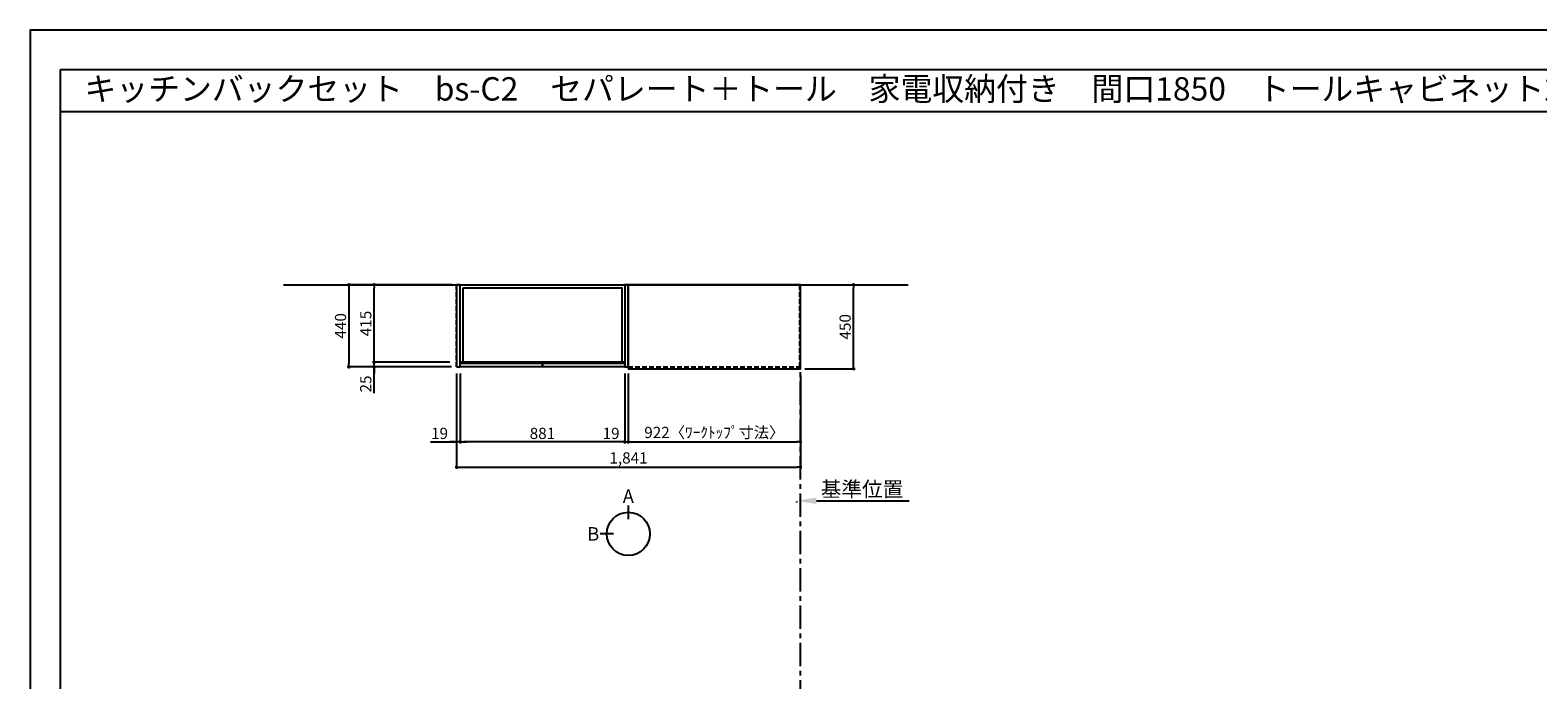
# Model space of a CAD drawing. Extents: x 27948 to 40422, y 0 to 8820.
# Drawn here: x 27948 to 36022, y 5341 to 8820 of the extents above; entities that cross this region are included whole.
import ezdxf
from ezdxf.enums import TextEntityAlignment as Align

# ---------------------------------------------------------------- set-up
doc = ezdxf.new("R2010")
doc.units = 0
doc.header["$LTSCALE"] = 50
doc.header["$MEASUREMENT"] = 0
doc.linetypes.add('CENTER', pattern=[2, 1.25, -0.25, 0.25, -0.25])
doc.linetypes.add('HIDDEN', pattern=[0.375, 0.25, -0.125])
doc.layers.get('0').update_dxf_attribs({"linetype": 'CONTINUOUS'})
doc.layers.get('DEFPOINTS').update_dxf_attribs({"color": 146, "linetype": 'CONTINUOUS'})
for name, color, linetype in [('111-壁仕上', 3, 'CONTINUOUS'), ('121-キャビネット（中）', 253, 'HIDDEN'), ('122-扉', 6, 'CONTINUOUS'), ('126-甲板', 2, 'CONTINUOUS'), ('160-文字', 254, 'CONTINUOUS'), ('166-寸法B', 11, 'CONTINUOUS'), ('190-図面外枠', 5, 'CONTINUOUS')]:
    doc.layers.add(name, color=color, linetype=linetype)
doc.styles.add('KH001', font='txt')
doc.dimstyles.new('KH1xx030', dxfattribs={"dimscale": 30, "dimtxt": 2, "dimasz": 0.6, "dimexe": 0.3, "dimexo": 1.2, "dimgap": 0.5, "dimtad": 3, "dimdec": 1, "dimdsep": 46, "dimlunit": 6, "dimtxsty": 'KH001', "dimblk": 'DOT', "dimcen": 1, "dimdle": 1, "dimclrd": 256, "dimclre": 256, "dimclrt": 256, "dimadec": 0, "dimazin": 0, "dimtfac": 1, "dimtdec": 1, "dimtix": 1, "dimtmove": 2, "dimatfit": 3, "dimldrblk": 'CLOSEDBLANK', "dimfxl": 1, "dimtolj": 1, "dimtzin": 0, "dimlwd": -1, "dimlwe": -1, "dimarcsym": 0})

# ---------------------------------------------------------------- blocks, each defined once
blk = doc.blocks.new('A$C5D946DDC')
at = {"layer": '190-図面外枠'}
for p, q in [((271, 14349), (20519, 14349)), ((271, 351), (271, 14349))]:
    blk.add_line(p, q, dxfattribs=at)
at = {"layer": 'DEFPOINTS'}
blk.add_lwpolyline([(0, 0), (20790, 0), (20790, 14700), (0, 14700)], close=True, dxfattribs=at)
blk = doc.blocks.new('_Dot')
at = {"color": 0, "linetype": 'ByBlock', "lineweight": -2}
blk.add_line((-0.5, 0), (-1, 0), dxfattribs=at)
at = {"color": 0, "linetype": 'ByBlock', "const_width": 0.5}
blk.add_lwpolyline([(-0.25, 0, 1), (0.25, 0, 1)], format="xyb", close=True, dxfattribs=at)
blk = doc.blocks.new('*D25')
at = {"layer": '166-寸法B', "transparency": 16777216}
for p, q in [((31150.9, 6970.5), (31150.9, 6606.5)), ((32072.9, 6970.5), (32072.9, 6606.5)), ((31168.9, 6615.5), (32054.9, 6615.5))]:
    blk.add_line(p, q, dxfattribs=at)
at = {"layer": 'DEFPOINTS', "color": 0, "transparency": 16777216}
for p in [(31150.9, 7006.5), (32072.9, 7006.5), (32072.9, 6615.5)]:
    blk.add_point(p, dxfattribs=at)
at = {"layer": '166-寸法B', "transparency": 16777216, "xscale": 18, "yscale": 18, "zscale": 18, "rotation": 180}
blk.add_blockref('_Dot', (31150.9, 6615.5), dxfattribs=at)
at = {"layer": '166-寸法B', "transparency": 16777216, "xscale": 18, "yscale": 18, "zscale": 18}
blk.add_blockref('_Dot', (32072.9, 6615.5), dxfattribs=at)
at = {"layer": '166-寸法B', "transparency": 16777216, "insert": (31611.9, 6665.7), "char_height": 60, "attachment_point": 5}
blk.add_mtext('\\A1;922〈ﾜｰｸﾄｯﾌﾟ寸法〉', dxfattribs=at)
blk = doc.blocks.new('_ClosedBlank')
at = {"color": 0, "linetype": 'ByBlock', "lineweight": -2}
for p, q in [((-1, 0.167), (0, 0)), ((-1, 0.167), (-1, -0.167)), ((0, 0), (-1, -0.167))]:
    blk.add_line(p, q, dxfattribs=at)
blk = doc.blocks.new('*D39')
at = {"layer": '166-寸法B', "transparency": 16777216}
for p, q in [((32096.9, 7456.5), (32366.5, 7456.5)), ((32357.5, 7024.5), (32357.5, 7438.5)), ((32096.9, 7006.5), (32366.5, 7006.5))]:
    blk.add_line(p, q, dxfattribs=at)
at = {"layer": 'DEFPOINTS', "color": 0, "transparency": 16777216}
for p in [(32060.9, 7456.5), (32357.5, 7456.5), (32060.9, 7006.5)]:
    blk.add_point(p, dxfattribs=at)
at = {"layer": '166-寸法B', "transparency": 16777216, "xscale": 18, "yscale": 18, "zscale": 18}
for p, rotation in [((32357.5, 7456.5), 90), ((32357.5, 7006.5), 270)]:
    blk.add_blockref('_Dot', p, dxfattribs=dict(at, rotation=rotation))
at = {"layer": '166-寸法B', "transparency": 16777216, "insert": (32312.5, 7231.5), "char_height": 60, "attachment_point": 5, "rotation": 90}
blk.add_mtext('\\A1;450', dxfattribs=at)
blk = doc.blocks.new('*D40')
at = {"layer": '166-寸法B', "transparency": 16777216}
for p, q in [((30231.9, 6980.5), (30231.9, 6471.5)), ((32072.9, 6970.5), (32072.9, 6471.5)), ((30249.9, 6480.5), (32054.9, 6480.5))]:
    blk.add_line(p, q, dxfattribs=at)
at = {"layer": 'DEFPOINTS', "color": 0, "transparency": 16777216}
for p in [(30231.9, 7016.5), (32072.9, 7006.5), (32072.9, 6480.5)]:
    blk.add_point(p, dxfattribs=at)
at = {"layer": '166-寸法B', "transparency": 16777216, "xscale": 18, "yscale": 18, "zscale": 18, "rotation": 180}
blk.add_blockref('_Dot', (30231.9, 6480.5), dxfattribs=at)
at = {"layer": '166-寸法B', "transparency": 16777216, "xscale": 18, "yscale": 18, "zscale": 18}
blk.add_blockref('_Dot', (32072.9, 6480.5), dxfattribs=at)
at = {"layer": '166-寸法B', "transparency": 16777216, "insert": (31152.4, 6529.3), "char_height": 60, "attachment_point": 5}
blk.add_mtext('\\A1;1,841', dxfattribs=at)
blk = doc.blocks.new('*D41')
at = {"layer": '166-寸法B', "transparency": 16777216}
for p, q in [((32158.9, 6299.5), (32655.9, 6299.5)), ((32053.9, 6290), (32053.9, 6296.5))]:
    blk.add_line(p, q, dxfattribs=at)
blk.add_solid([(32158.9, 6317), (32158.9, 6282), (32053.9, 6299.5)], dxfattribs=at)
at = {"layer": 'DEFPOINTS', "color": 0, "transparency": 16777216}
for p in [(32053.9, 6320), (32646.9, 6299.5), (32646.9, 6288.2)]:
    blk.add_point(p, dxfattribs=at)
at = {"layer": '166-寸法B', "transparency": 16777216, "insert": (32402.9, 6361.9), "char_height": 81, "attachment_point": 5}
blk.add_mtext('\\A1;基準位置', dxfattribs=at)
blk = doc.blocks.new('_None')
blk = doc.blocks.new('*D1055')
at = {"layer": '166-寸法B', "transparency": 16777216}
for p, q in [((30195.9, 7041.5), (29781.3, 7041.5)), ((29790.3, 7059.5), (29790.3, 7077.5)), ((29790.3, 7016.5), (29790.3, 7041.5)), ((29790.3, 7016.5), (29790.3, 7041.5)), ((30204.9, 7016.5), (29781.3, 7016.5)), ((29790.3, 6875.3), (29790.3, 7016.5)), ((29790.3, 6998.5), (29790.3, 6980.5))]:
    blk.add_line(p, q, dxfattribs=at)
at = {"layer": 'DEFPOINTS', "color": 0, "transparency": 16777216}
for p in [(29790.3, 7041.5), (30231.9, 7041.5), (30240.9, 7016.5)]:
    blk.add_point(p, dxfattribs=at)
at = {"layer": '166-寸法B', "transparency": 16777216, "xscale": 18, "yscale": 18, "zscale": 18}
for p, rotation in [((29790.3, 7041.5), 270), ((29790.3, 7016.5), 90)]:
    blk.add_blockref('_Dot', p, dxfattribs=dict(at, rotation=rotation))
at = {"layer": '166-寸法B', "transparency": 16777216, "insert": (29745.3, 6925.2), "char_height": 60, "attachment_point": 5, "rotation": 90}
blk.add_mtext('\\A1;25', dxfattribs=at)
blk = doc.blocks.new('*D1056')
at = {"layer": '166-寸法B', "transparency": 16777216}
for p, q in [((30207.9, 7456.5), (29646.3, 7456.5)), ((29655.3, 7438.5), (29655.3, 7034.5)), ((30204.9, 7016.5), (29646.3, 7016.5))]:
    blk.add_line(p, q, dxfattribs=at)
at = {"layer": 'DEFPOINTS', "color": 0, "transparency": 16777216}
for p in [(30243.9, 7456.5), (29655.3, 7016.5), (30240.9, 7016.5)]:
    blk.add_point(p, dxfattribs=at)
at = {"layer": '166-寸法B', "transparency": 16777216, "xscale": 18, "yscale": 18, "zscale": 18}
for p, rotation in [((29655.3, 7456.5), 90), ((29655.3, 7016.5), 270)]:
    blk.add_blockref('_Dot', p, dxfattribs=dict(at, rotation=rotation))
at = {"layer": '166-寸法B', "transparency": 16777216, "insert": (29610.3, 7236.5), "char_height": 60, "attachment_point": 5, "rotation": 90}
blk.add_mtext('\\A1;440', dxfattribs=at)
blk = doc.blocks.new('*D1057')
at = {"layer": '166-寸法B', "transparency": 16777216}
for p, q in [((30195.9, 7456.5), (29781.3, 7456.5)), ((29790.3, 7059.5), (29790.3, 7438.5)), ((30195.9, 7041.5), (29781.3, 7041.5))]:
    blk.add_line(p, q, dxfattribs=at)
at = {"layer": 'DEFPOINTS', "color": 0, "transparency": 16777216}
for p in [(29790.3, 7456.5), (30231.9, 7456.5), (30231.9, 7041.5)]:
    blk.add_point(p, dxfattribs=at)
at = {"layer": '166-寸法B', "transparency": 16777216, "xscale": 18, "yscale": 18, "zscale": 18}
for p, rotation in [((29790.3, 7456.5), 90), ((29790.3, 7041.5), 270)]:
    blk.add_blockref('_Dot', p, dxfattribs=dict(at, rotation=rotation))
at = {"layer": '166-寸法B', "transparency": 16777216, "insert": (29745.3, 7249), "char_height": 60, "attachment_point": 5, "rotation": 90}
blk.add_mtext('\\A1;415', dxfattribs=at)
blk = doc.blocks.new('*D1058')
at = {"layer": '166-寸法B', "transparency": 16777216}
for p, q in [((30250.9, 6980.5), (30250.9, 6606.5)), ((31131.9, 6980.5), (31131.9, 6606.5)), ((31113.9, 6615.5), (30268.9, 6615.5))]:
    blk.add_line(p, q, dxfattribs=at)
at = {"layer": 'DEFPOINTS', "color": 0, "transparency": 16777216}
for p in [(30250.9, 7016.5), (31131.9, 7016.5), (30250.9, 6615.5)]:
    blk.add_point(p, dxfattribs=at)
at = {"layer": '166-寸法B', "transparency": 16777216, "xscale": 18, "yscale": 18, "zscale": 18, "rotation": 180}
blk.add_blockref('_Dot', (30250.9, 6615.5), dxfattribs=at)
at = {"layer": '166-寸法B', "transparency": 16777216, "xscale": 18, "yscale": 18, "zscale": 18}
blk.add_blockref('_Dot', (31131.9, 6615.5), dxfattribs=at)
at = {"layer": '166-寸法B', "transparency": 16777216, "insert": (30691.4, 6660.5), "char_height": 60, "attachment_point": 5}
blk.add_mtext('\\A1;881', dxfattribs=at)
blk = doc.blocks.new('*D1059')
at = {"layer": '166-寸法B', "transparency": 16777216}
for p, q in [((30231.9, 6980.5), (30231.9, 6606.5)), ((30250.9, 6980.5), (30250.9, 6606.5)), ((30092.5, 6615.5), (30231.9, 6615.5)), ((30213.9, 6615.5), (30195.9, 6615.5)), ((30250.9, 6615.5), (30231.9, 6615.5)), ((30250.9, 6615.5), (30231.9, 6615.5)), ((30268.9, 6615.5), (30286.9, 6615.5))]:
    blk.add_line(p, q, dxfattribs=at)
at = {"layer": 'DEFPOINTS', "color": 0, "transparency": 16777216}
for p in [(30231.9, 7016.5), (30250.9, 7016.5), (30231.9, 6615.5)]:
    blk.add_point(p, dxfattribs=at)
at = {"layer": '166-寸法B', "transparency": 16777216, "xscale": 18, "yscale": 18, "zscale": 18}
blk.add_blockref('_Dot', (30231.9, 6615.5), dxfattribs=at)
at = {"layer": '166-寸法B', "transparency": 16777216, "xscale": 18, "yscale": 18, "zscale": 18, "rotation": 180}
blk.add_blockref('_Dot', (30250.9, 6615.5), dxfattribs=at)
at = {"layer": '166-寸法B', "transparency": 16777216, "insert": (30140.4, 6660.5), "char_height": 60, "attachment_point": 5}
blk.add_mtext('\\A1;19', dxfattribs=at)
blk = doc.blocks.new('*D1411')
at = {"layer": '166-寸法B', "transparency": 16777216}
for p, q in [((31131.9, 6970.5), (31131.9, 6606.5)), ((31150.9, 6980.5), (31150.9, 6606.5)), ((31113.9, 6615.5), (31095.9, 6615.5)), ((31131.9, 6615.5), (31150.9, 6615.5)), ((31168.9, 6615.5), (31186.9, 6615.5))]:
    blk.add_line(p, q, dxfattribs=at)
at = {"layer": 'DEFPOINTS', "color": 0, "transparency": 16777216}
for p in [(31131.9, 7006.5), (31150.9, 7016.5), (31150.9, 6615.5)]:
    blk.add_point(p, dxfattribs=at)
at = {"layer": '166-寸法B', "transparency": 16777216, "xscale": 18, "yscale": 18, "zscale": 18}
blk.add_blockref('_Dot', (31131.9, 6615.5), dxfattribs=at)
at = {"layer": '166-寸法B', "transparency": 16777216, "xscale": 18, "yscale": 18, "zscale": 18, "rotation": 180}
blk.add_blockref('_Dot', (31150.9, 6615.5), dxfattribs=at)
at = {"layer": '166-寸法B', "transparency": 16777216, "insert": (31059.1, 6660.5), "char_height": 60, "attachment_point": 5}
blk.add_mtext('\\A1;19', dxfattribs=at)

msp = doc.modelspace()

# ---------------------------------------------------------------- linework, layer by layer
at = {"layer": '111-壁仕上', "ltscale": 2}
msp.add_line((29304.26, 7456.45), (32650.74, 7456.45), dxfattribs=at)
at = {"layer": '111-壁仕上', "color": 253, "linetype": 'CENTER', "ltscale": 2}
msp.add_line((32072.91, 1214.31), (32072.91, 7456.45), dxfattribs=at)
at = {"layer": '121-キャビネット（中）', "ltscale": 2}
msp.add_line((30231.91, 7016.45), (30231.91, 7456.45), dxfattribs=at)
msp.add_lwpolyline([(31150.91, 7016.45), (32069.91, 7016.45), (32069.91, 7456.45)], dxfattribs=at)
at = {"layer": '122-扉'}
for points in [[(30231.91, 7016.45), (30250.91, 7016.45), (30250.91, 7456.45), (30231.91, 7456.45)], [(31131.91, 7016.45), (31150.91, 7016.45), (31150.91, 7456.45), (31131.91, 7456.45)]]:
    msp.add_lwpolyline(points, close=True, dxfattribs=at)
at = {"layer": '122-扉', "color": 253}
for points in [[(30250.91, 7456.45), (31131.91, 7456.45), (31131.91, 7041.45), (30250.91, 7041.45)], [(30250.91, 7456.45), (31131.91, 7456.45), (31131.91, 7041.45), (30250.91, 7041.45)], [(30266.91, 7440.45), (31115.91, 7440.45), (31115.91, 7041.45), (30266.91, 7041.45)], [(30250.91, 7036.45), (30691.41, 7036.45), (30691.41, 7016.45), (30250.91, 7016.45)], [(30691.41, 7036.45), (31131.91, 7036.45), (31131.91, 7016.45), (30691.41, 7016.45)]]:
    msp.add_lwpolyline(points, close=True, dxfattribs=at)
at = {"layer": '126-甲板'}
msp.add_lwpolyline([(31150.91, 7006.45), (32072.91, 7006.45), (32072.91, 7456.45), (31150.91, 7456.45)], close=True, dxfattribs=at)
at = {"layer": '166-寸法B'}
for p, q in [((31151.39, 6274.15), (31151.39, 6202.15)), ((31071.71, 6122.48), (30999.71, 6122.48))]:
    msp.add_line(p, q, dxfattribs=at)
msp.add_circle((31151.39, 6122.48), 115.68, dxfattribs=at)
at = {"layer": '190-図面外枠'}
msp.add_lwpolyline([(28110.56, 8383.56), (40259.38, 8383.56)], dxfattribs=at)

# ---------------------------------------------------------------- block references
at = {"layer": '190-図面外枠', "xscale": 0.5999999999767169, "yscale": 0.5999999999767169, "zscale": 0.5999999999767169}
msp.add_blockref('A$C5D946DDC', (27947.97, 0), dxfattribs=at)

# ---------------------------------------------------------------- texts
at = {"layer": '160-文字'}
msp.add_text('キッチンバックセット\u3000bs-C2\u3000セパレート＋トール\u3000家電収納付き\u3000間口1850\u3000トールキャビネット左\u3000背面壁', height=125, dxfattribs=at).set_placement((28238.8, 8505.56), align=Align.MIDDLE_LEFT)
at = {"layer": '166-寸法B', "char_height": 72, "attachment_point": 5}
for s, insert in [('{\\fArial|b0|i0|c0|p32;A}', (31151.39, 6324.55)), ('{\\fArial|b0|i0|c0|p32;B}', (30963.62, 6122.48))]:
    msp.add_mtext(s, dxfattribs=dict(at, insert=insert))

# ---------------------------------------------------------------- dimensions: what is measured, and where the dimension line sits
at = {"layer": '166-寸法B'}
for base, p1, p2, picture, middle in [((29655.28, 7016.45), (30243.91, 7456.45), (30240.91, 7016.45), '*D1056', (29610.28, 7236.45)), ((29790.28, 7456.45), (30231.91, 7041.45), (30231.91, 7456.45), '*D1057', (29745.28, 7248.95)), ((32357.55, 7456.45), (32060.91, 7006.45), (32060.91, 7456.45), '*D39', (32312.55, 7231.45))]:
    dim = msp.add_linear_dim(base=base, p1=p1, p2=p2, angle=90, dimstyle='KH1xx030', dxfattribs=at)
    dim.commit()
    dim.dimension.update_dxf_attribs({"geometry": picture, "text_midpoint": middle})
dim = msp.add_linear_dim(base=(29790.28, 7041.45), p1=(30240.91, 7016.45), p2=(30231.91, 7041.45), angle=90, dimstyle='KH1xx030', override={"dimtmove": 1}, dxfattribs=at)
dim.commit()
dim.dimension.update_dxf_attribs({"geometry": '*D1055', "text_midpoint": (29794.79, 6925.18), "dimtype": 160})
for base, p1, p2, picture, middle in [((30231.91, 6615.5), (30250.91, 7016.45), (30231.91, 7016.45), '*D1059', (30140.43, 6634.13)), ((31150.91, 6615.5), (31131.91, 7006.45), (31150.91, 7016.45), '*D1411', (31059.11, 6615.5))]:
    dim = msp.add_linear_dim(base=base, p1=p1, p2=p2, dimstyle='KH1xx030', override={"dimtmove": 1}, dxfattribs=at)
    dim.commit()
    dim.dimension.update_dxf_attribs({"geometry": picture, "text_midpoint": middle, "dimtype": 160})
for base, p1, p2, picture, middle in [((32072.91, 6480.5), (30231.91, 7016.45), (32072.91, 7006.45), '*D40', (31152.41, 6529.31)), ((30250.91, 6615.5), (31131.91, 7016.45), (30250.91, 7016.45), '*D1058', (30691.41, 6660.5))]:
    dim = msp.add_linear_dim(base=base, p1=p1, p2=p2, dimstyle='KH1xx030', dxfattribs=at)
    dim.commit()
    dim.dimension.update_dxf_attribs({"geometry": picture, "text_midpoint": middle})
dim = msp.add_linear_dim(base=(32072.91, 6615.5), p1=(31150.91, 7006.45), p2=(32072.91, 7006.45), text='<>〈ﾜｰｸﾄｯﾌﾟ寸法〉', dimstyle='KH1xx030', dxfattribs=at)
dim.commit()
dim.dimension.update_dxf_attribs({"geometry": '*D25', "text_midpoint": (31611.91, 6665.66)})
dim = msp.add_linear_dim(base=(32646.88, 6299.45), p1=(32053.91, 6320), p2=(32646.88, 6288.16), angle=180, text='基準位置', dimstyle='KH1xx030', override={"dimtxt": 2.7, "dimasz": 3.5, "dimexe": 0.1, "dimexo": 1, "dimblk2": 'None', "dimsah": 1, "dimdle": 0.3, "dimse2": 1}, dxfattribs=at)
dim.commit()
dim.dimension.update_dxf_attribs({"geometry": '*D41', "text_midpoint": (32402.9, 6361.92)})

doc.saveas('drawing.dxf')
